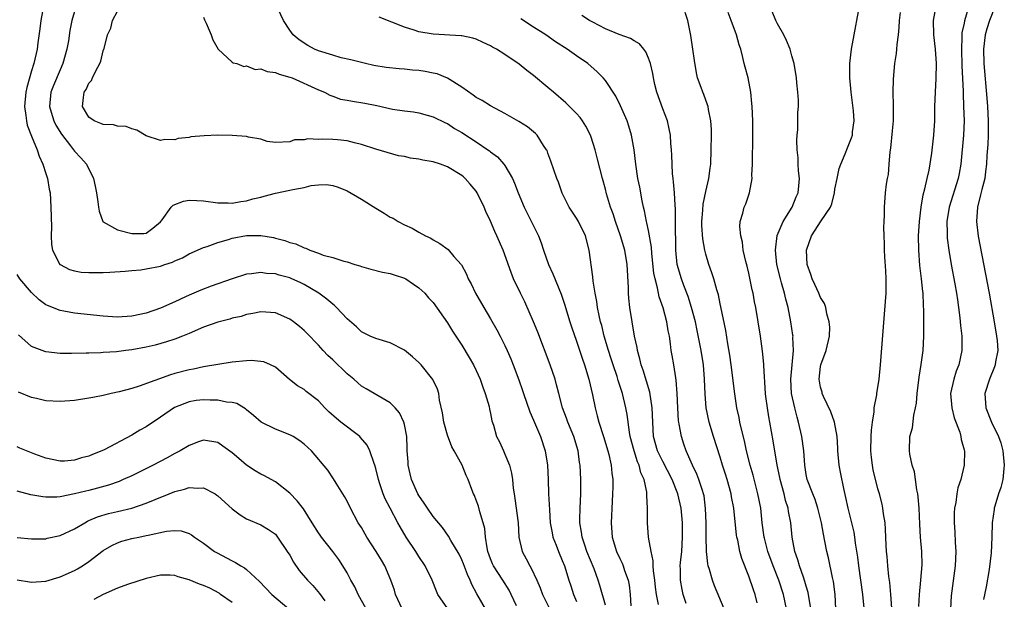
# Model space of a CAD drawing. Units: inches. Extents: x 2619000 to 2622000, y 1473000 to 1476000.
# Drawn here: x 2619983 to 2620121, y 1473978 to 1474059 of the extents above; entities that cross this region are included whole.
import ezdxf

# ---------------------------------------------------------------- set-up
doc = ezdxf.new("R2010")
doc.units = ezdxf.units.IN
doc.header["$MEASUREMENT"] = 0
doc.layers.add('LD26191473_2ft', color=179, linetype='Continuous')

msp = doc.modelspace()

# ---------------------------------------------------------------- linework, layer by layer
at = {"layer": 'LD26191473_2ft'}
for points, elevation in [([(2620072.39, 1473977.61), (2620072.14, 1473979), (2620072.01, 1473980.01), (2620071.9, 1473981), (2620071.71, 1473982.29), (2620071.67, 1473983), (2620071.68, 1473983.68), (2620071.37, 1473985), (2620071.01, 1473986.99), (2620070.87, 1473989), (2620070.88, 1473991), (2620070.78, 1473992.78), (2620070.79, 1473993), (2620070.77, 1473993.23), (2620070.39, 1473995), (2620069.95, 1473995.95), (2620069.72, 1473997), (2620069.49, 1473997.49), (2620069.02, 1473999), (2620068.48, 1474001), (2620068.36, 1474001.64), (2620068.06, 1474004.06), (2620067.87, 1474005), (2620067.38, 1474007), (2620066.8, 1474008.8), (2620066.63, 1474009.37), (2620066.08, 1474011), (2620065.83, 1474011.83), (2620065.45, 1474013), (2620064.85, 1474015), (2620064.49, 1474016.49), (2620064.33, 1474017), (2620064.13, 1474017.87), (2620063.92, 1474019), (2620063.83, 1474019.83), (2620063.59, 1474021), (2620063.32, 1474022.68), (2620063.27, 1474023.27), (2620062.75, 1474027), (2620062.21, 1474029), (2620061.25, 1474031), (2620061, 1474031.44), (2620059.95, 1474033), (2620059, 1474034.93), (2620058.46, 1474036.46), (2620058.25, 1474037), (2620057.82, 1474038.18), (2620057.42, 1474039.42), (2620057, 1474040.49), (2620056.88, 1474040.88), (2620056.81, 1474041), (2620056.4, 1474041.6), (2620055.51, 1474043), (2620055.26, 1474043.26), (2620054.17, 1474044.17), (2620052.95, 1474044.95), (2620051, 1474046.06), (2620049, 1474047.09), (2620047.84, 1474047.84), (2620047, 1474048.28), (2620046.59, 1474048.59), (2620045, 1474049.7), (2620043, 1474050.96), (2620041.55, 1474051.55), (2620041, 1474051.68), (2620039.9, 1474051.9), (2620039, 1474052.04), (2620038.1, 1474052.1), (2620037, 1474052.21), (2620036.26, 1474052.26), (2620034.46, 1474052.46), (2620032.75, 1474052.75), (2620031.59, 1474053), (2620031, 1474053.13), (2620029.51, 1474053.51), (2620028.19, 1474053.81), (2620027, 1474054.16), (2620025, 1474054.79), (2620024.47, 1474055), (2620023.52, 1474055.52), (2620022.32, 1474056.32), (2620021.48, 1474057), (2620021, 1474057.68), (2620020.13, 1474059), (2620018.3, 1474063)], 9360), ([(2619986.7, 1474061), (2619986.3, 1474059), (2619986.17, 1474057.83), (2619985.88, 1474055.88), (2619985.78, 1474055), (2619985.33, 1474053), (2619985, 1474051.98), (2619984.34, 1474049.66), (2619984.21, 1474049), (2619984.05, 1474047), (2619984.24, 1474045.76), (2619984.3, 1474045), (2619984.42, 1474044.42), (2619985, 1474042.89), (2619985.82, 1474041), (2619986.09, 1474040.09), (2619986.6, 1474039), (2619987, 1474037.7), (2619987.24, 1474037), (2619987.49, 1474035.49), (2619987.61, 1474035), (2619987.73, 1474033), (2619987.78, 1474030.22), (2619987.75, 1474029), (2619987.79, 1474027.79), (2619987.92, 1474027), (2619988.97, 1474025), (2619989, 1474024.97), (2619990.31, 1474024.31), (2619991, 1474024.11), (2619991.94, 1474023.94), (2619993, 1474023.87), (2619993.86, 1474023.86), (2619995, 1474023.88), (2619995.92, 1474023.92), (2619998.06, 1474024.06), (2619999, 1474024.16), (2620000.26, 1474024.26), (2620001, 1474024.37), (2620003, 1474024.78), (2620003.62, 1474025), (2620004.67, 1474025.33), (2620005, 1474025.49), (2620006.06, 1474025.94), (2620007, 1474026.49), (2620009, 1474027.36), (2620009.5, 1474027.5), (2620011, 1474028.04), (2620012.48, 1474028.48), (2620013, 1474028.66), (2620015, 1474029.04), (2620017, 1474029.03), (2620018.74, 1474028.74), (2620019, 1474028.66), (2620020.34, 1474028.34), (2620021, 1474028.07), (2620021.86, 1474027.86), (2620023, 1474027.33), (2620023.27, 1474027.27), (2620023.79, 1474027), (2620025, 1474026.59), (2620025.69, 1474026.31), (2620027, 1474025.97), (2620028.54, 1474025.46), (2620029, 1474025.38), (2620030.08, 1474025), (2620030.8, 1474024.8), (2620031, 1474024.71), (2620032.33, 1474024.33), (2620033.92, 1474023.92), (2620035, 1474023.75), (2620035.54, 1474023.54), (2620037, 1474023.09), (2620037.18, 1474023), (2620038.25, 1474022.25), (2620039, 1474021.76), (2620039.82, 1474021), (2620040.36, 1474020.36), (2620041, 1474019.68), (2620043, 1474016.86), (2620043.71, 1474015.71), (2620045, 1474013.74), (2620046.02, 1474012.02), (2620046.6, 1474011), (2620047, 1474010.21), (2620047.56, 1474009), (2620047.91, 1474007.91), (2620048.27, 1474007), (2620048.79, 1474005.21), (2620048.84, 1474004.84), (2620049, 1474004.2), (2620049.19, 1474003.19), (2620049.4, 1474002.6), (2620049.85, 1474001), (2620050.25, 1474000.25), (2620050.78, 1473999), (2620051, 1473998.53), (2620051.63, 1473997), (2620051.92, 1473995.92), (2620052.07, 1473995), (2620052.17, 1473993.83), (2620052.28, 1473993), (2620052.39, 1473992.39), (2620052.83, 1473989), (2620052.96, 1473987), (2620053.39, 1473985), (2620053.98, 1473983.98), (2620054.47, 1473983), (2620054.68, 1473982.68), (2620055.45, 1473981), (2620055.92, 1473979.92), (2620056.26, 1473979), (2620057.84, 1473975.84)], 9352), ([(2619991, 1474060.25), (2619990.64, 1474059), (2619990.37, 1474057.63), (2619990.16, 1474056.16), (2619989.96, 1474055), (2619989.4, 1474053), (2619989, 1474052.15), (2619988.06, 1474049.94), (2619987.71, 1474049), (2619987.52, 1474047), (2619987.76, 1474046.24), (2619988.12, 1474045), (2619988.41, 1474044.41), (2619989.18, 1474043.18), (2619990.45, 1474041.55), (2619991, 1474040.8), (2619991.88, 1474039.88), (2619992.67, 1474039), (2619993.66, 1474037), (2619993.89, 1474035.89), (2619994.05, 1474035), (2619994.26, 1474033.74), (2619994.33, 1474033), (2619994.43, 1474032.43), (2619994.95, 1474031), (2619995, 1474030.95), (2619997, 1474029.81), (2619999, 1474029.31), (2620000.67, 1474029.33), (2620001, 1474029.38), (2620001.94, 1474030.06), (2620003, 1474030.95), (2620003.22, 1474031.22), (2620004.46, 1474033), (2620004.75, 1474033.25), (2620006.19, 1474033.81), (2620007, 1474033.96), (2620008.07, 1474033.93), (2620009, 1474033.89), (2620011, 1474033.6), (2620012.42, 1474033.58), (2620013, 1474033.53), (2620014.21, 1474033.79), (2620015, 1474033.85), (2620015.85, 1474034.15), (2620017, 1474034.4), (2620017.46, 1474034.54), (2620019, 1474034.95), (2620021, 1474035.35), (2620021.46, 1474035.46), (2620023, 1474035.73), (2620023.99, 1474035.99), (2620025, 1474036.1), (2620026.13, 1474036.13), (2620027, 1474036.01), (2620027.75, 1474035.75), (2620029, 1474035.24), (2620031, 1474034.11), (2620033, 1474032.85), (2620034.17, 1474032.17), (2620035, 1474031.61), (2620035.43, 1474031.43), (2620036.1, 1474031), (2620037, 1474030.52), (2620038.08, 1474030.08), (2620039, 1474029.52), (2620039.95, 1474029), (2620040.67, 1474028.67), (2620041, 1474028.45), (2620041.94, 1474027.94), (2620043.07, 1474027.07), (2620043.88, 1474026.12), (2620044.93, 1474024.93), (2620045.64, 1474023.64), (2620045.89, 1474023), (2620046.29, 1474022.29), (2620046.92, 1474021), (2620048.07, 1474019), (2620049, 1474017.43), (2620049.89, 1474015.89), (2620050.35, 1474015), (2620051, 1474013.68), (2620051.31, 1474013), (2620051.82, 1474011.82), (2620052.14, 1474011), (2620052.92, 1474008.92), (2620053.44, 1474007.44), (2620053.57, 1474007), (2620054.47, 1474004.47), (2620055, 1474003.29), (2620055.98, 1474001), (2620056.63, 1473999), (2620056.93, 1473997), (2620057.02, 1473995), (2620057.09, 1473993), (2620057.2, 1473990.8), (2620057.33, 1473989), (2620057.57, 1473987.57), (2620057.69, 1473987), (2620058.15, 1473985.85), (2620058.45, 1473985), (2620059, 1473983.74), (2620059.29, 1473983), (2620059.9, 1473981), (2620060.18, 1473980.18), (2620060.55, 1473979), (2620061, 1473978)], 9354), ([(2620065, 1473977.52), (2620064.25, 1473980.25), (2620064.01, 1473981), (2620063.43, 1473982.57), (2620062.44, 1473985), (2620062.12, 1473985.88), (2620061.75, 1473987), (2620061.68, 1473987.68), (2620061.44, 1473989), (2620061.46, 1473989.46), (2620061.47, 1473991), (2620061.57, 1473993), (2620061.58, 1473994.42), (2620061.6, 1473995), (2620061.49, 1473997), (2620061.41, 1473997.41), (2620061.19, 1473999), (2620060.6, 1474001), (2620059.78, 1474003), (2620059.59, 1474003.59), (2620059.04, 1474005), (2620058.51, 1474007), (2620058.21, 1474008.21), (2620057.99, 1474009), (2620057.32, 1474011), (2620055.57, 1474015.57), (2620054.99, 1474017), (2620053.77, 1474019.77), (2620053.15, 1474021), (2620052.21, 1474023), (2620051.87, 1474023.87), (2620050.74, 1474027), (2620049.89, 1474029), (2620049.6, 1474029.6), (2620049, 1474031.01), (2620048.36, 1474032.36), (2620048.1, 1474033), (2620047.14, 1474035), (2620047, 1474035.21), (2620046.17, 1474036.17), (2620045.47, 1474037), (2620045.22, 1474037.22), (2620045, 1474037.41), (2620043, 1474038.62), (2620042.01, 1474039), (2620041, 1474039.31), (2620039.56, 1474039.56), (2620039, 1474039.68), (2620037.83, 1474039.83), (2620037, 1474040.04), (2620036.16, 1474040.16), (2620034.59, 1474040.59), (2620033, 1474041.06), (2620031, 1474041.73), (2620030.05, 1474041.95), (2620029, 1474042.25), (2620027.65, 1474042.35), (2620027, 1474042.43), (2620025.54, 1474042.46), (2620025, 1474042.44), (2620023.51, 1474042.49), (2620023, 1474042.38), (2620021.65, 1474042.35), (2620021, 1474042.11), (2620019, 1474041.99), (2620017.86, 1474042.14), (2620017, 1474042.45), (2620015.26, 1474042.74), (2620015, 1474042.83), (2620013, 1474042.98), (2620011, 1474043.01), (2620009.06, 1474042.94), (2620007.23, 1474042.77), (2620007, 1474042.71), (2620005.46, 1474042.54), (2620005, 1474042.39), (2620003.58, 1474042.42), (2620003, 1474042.27), (2620001, 1474042.94), (2619999.71, 1474043.71), (2619999, 1474043.91), (2619998.23, 1474044.23), (2619997, 1474044.3), (2619996.44, 1474044.44), (2619995, 1474044.51), (2619994.66, 1474044.66), (2619993.73, 1474045), (2619993, 1474045.51), (2619992.14, 1474047), (2619992.27, 1474048.27), (2619992.37, 1474049), (2619992.62, 1474049.38), (2619993, 1474050.26), (2619993.37, 1474050.63), (2619993.52, 1474051), (2619993.98, 1474051.98), (2619994.56, 1474053), (2619994.68, 1474053.32), (2619995, 1474054.76), (2619995.1, 1474055), (2619995.12, 1474055.12), (2619995.62, 1474057), (2619996.06, 1474057.94), (2619996.29, 1474059), (2619997, 1474060.3)], 9356), ([(2620086.16, 1473977.84), (2620085.87, 1473979), (2620085.64, 1473979.64), (2620085, 1473981.56), (2620084.02, 1473984.02), (2620083.76, 1473985), (2620083.45, 1473986.55), (2620083.33, 1473987), (2620083.28, 1473987.28), (2620082.9, 1473991), (2620082.59, 1473992.59), (2620082.53, 1473993), (2620081.97, 1473995), (2620081.74, 1473995.74), (2620081.34, 1473997), (2620081, 1473998.12), (2620080.08, 1474001), (2620079.49, 1474003), (2620079.07, 1474005), (2620078.9, 1474006.9), (2620078.83, 1474009), (2620078.66, 1474011), (2620078.34, 1474013), (2620077.8, 1474015.8), (2620077.55, 1474017), (2620077.01, 1474019.01), (2620076.52, 1474020.52), (2620075.92, 1474022.08), (2620075.59, 1474023), (2620075.02, 1474025), (2620074.81, 1474027), (2620074.8, 1474028.8), (2620074.78, 1474029.22), (2620074.79, 1474031), (2620074.77, 1474032.77), (2620074.72, 1474033.28), (2620074.63, 1474035), (2620074.52, 1474036.52), (2620074.44, 1474037), (2620074.37, 1474037.63), (2620074.29, 1474039), (2620074.25, 1474040.25), (2620074.21, 1474041), (2620074.13, 1474041.87), (2620074.07, 1474043), (2620073.9, 1474043.9), (2620073.64, 1474045), (2620073, 1474046.71), (2620072.19, 1474049), (2620071.91, 1474050.09), (2620071.7, 1474051), (2620071.61, 1474051.61), (2620071.27, 1474053), (2620071, 1474053.78), (2620070.65, 1474054.65), (2620070.36, 1474055), (2620069.77, 1474055.77), (2620069, 1474056.19), (2620068.52, 1474056.52), (2620066.94, 1474057.06), (2620065, 1474057.86), (2620063.24, 1474058.76), (2620062.81, 1474059), (2620061.72, 1474059.72)], 9366), ([(2620090.24, 1473977), (2620089.85, 1473979), (2620089.19, 1473981), (2620088.38, 1473983), (2620087.66, 1473985), (2620087.18, 1473986.82), (2620087.14, 1473987), (2620086.86, 1473989), (2620086.65, 1473991), (2620086.27, 1473993), (2620085.6, 1473995.6), (2620085.2, 1473997), (2620084.69, 1473999), (2620084.39, 1474000.39), (2620083.96, 1474002.04), (2620083.75, 1474003), (2620083.64, 1474003.64), (2620083.34, 1474005), (2620083.04, 1474006.96), (2620082.54, 1474011), (2620082.35, 1474012.35), (2620082.05, 1474013.95), (2620081.77, 1474015.77), (2620081.1, 1474019.1), (2620081, 1474019.53), (2620080.76, 1474020.76), (2620080.53, 1474021.47), (2620080.1, 1474023), (2620079.83, 1474023.83), (2620079.43, 1474025), (2620079, 1474026.41), (2620078.85, 1474027), (2620078.57, 1474028.57), (2620078.45, 1474030.45), (2620078.45, 1474031), (2620078.58, 1474032.58), (2620078.62, 1474033.38), (2620079, 1474035.16), (2620079.44, 1474037), (2620079.6, 1474038.4), (2620079.7, 1474039), (2620079.77, 1474041), (2620079.8, 1474043), (2620079.79, 1474043.79), (2620079.72, 1474045), (2620079.39, 1474046.61), (2620079.34, 1474047), (2620079.26, 1474047.26), (2620078.71, 1474048.71), (2620078.57, 1474049), (2620078.35, 1474049.65), (2620077.86, 1474051), (2620077.69, 1474051.69), (2620077.41, 1474053.41), (2620077.21, 1474055), (2620076.93, 1474056.93), (2620076.51, 1474059), (2620076.13, 1474060.13)], 9368), ([(2620093.64, 1473977), (2620093.27, 1473979.27), (2620093, 1473980.15), (2620092.82, 1473980.82), (2620092.6, 1473981.4), (2620092.05, 1473983), (2620091.83, 1473983.83), (2620091.4, 1473985), (2620091.03, 1473987), (2620090.85, 1473989), (2620090.55, 1473990.55), (2620090.5, 1473991), (2620090.11, 1473992.11), (2620089.9, 1473993), (2620089.36, 1473995), (2620089.31, 1473995.31), (2620088.96, 1473997.04), (2620088.4, 1474000.4), (2620087.93, 1474003), (2620087.77, 1474003.77), (2620087.58, 1474005), (2620087.39, 1474006.61), (2620087.33, 1474007), (2620087.11, 1474010.89), (2620087.11, 1474011.11), (2620086.92, 1474012.92), (2620086.62, 1474015), (2620086.31, 1474017), (2620085.98, 1474019), (2620085.81, 1474019.81), (2620085.6, 1474021), (2620085.48, 1474021.48), (2620085, 1474023.79), (2620084.76, 1474024.76), (2620084.58, 1474025.42), (2620084.23, 1474027), (2620084.12, 1474028.12), (2620083.86, 1474029), (2620083.73, 1474030.27), (2620083.8, 1474031), (2620084.14, 1474032.14), (2620084.36, 1474033), (2620084.57, 1474033.43), (2620085.08, 1474035), (2620085.44, 1474037), (2620085.43, 1474037.43), (2620085.51, 1474039), (2620085.5, 1474039.5), (2620085.54, 1474042.46), (2620085.54, 1474045), (2620085.46, 1474047), (2620085.43, 1474047.43), (2620085.26, 1474049), (2620084.89, 1474051), (2620084.51, 1474052.51), (2620084.37, 1474053), (2620084.17, 1474053.83), (2620083.86, 1474055), (2620083.63, 1474055.63), (2620083.27, 1474057), (2620082.55, 1474059), (2620082.11, 1474060.11)], 9370), ([(2620097.14, 1473977), (2620097.01, 1473979), (2620096.79, 1473980.79), (2620096.65, 1473981.35), (2620096.1, 1473984.1), (2620095.87, 1473985), (2620095.6, 1473986.4), (2620095.39, 1473987.39), (2620095.11, 1473989), (2620094.63, 1473991), (2620094.23, 1473992.23), (2620093.91, 1473993), (2620093.13, 1473995), (2620093, 1473995.72), (2620092.8, 1473997), (2620092.66, 1473999), (2620092.39, 1474001), (2620091.94, 1474003), (2620091.72, 1474003.72), (2620091.41, 1474005), (2620090.95, 1474007), (2620090.83, 1474009), (2620091.21, 1474013), (2620091.15, 1474014.85), (2620091.16, 1474015), (2620091.15, 1474015.14), (2620090.87, 1474017), (2620090.47, 1474019), (2620090.16, 1474020.16), (2620089.97, 1474021), (2620089.57, 1474022.43), (2620089.39, 1474023), (2620088.91, 1474025), (2620088.7, 1474027), (2620088.95, 1474029.05), (2620089.78, 1474031), (2620091.04, 1474033), (2620091.59, 1474034.41), (2620091.87, 1474035), (2620091.98, 1474035.98), (2620092.04, 1474037), (2620091.93, 1474038.07), (2620091.88, 1474039), (2620091.86, 1474039.86), (2620091.73, 1474041), (2620091.69, 1474042.31), (2620091.74, 1474043), (2620091.83, 1474043.83), (2620091.85, 1474045), (2620091.84, 1474046.16), (2620091.91, 1474047), (2620091.9, 1474047.9), (2620091.83, 1474049), (2620091.7, 1474050.3), (2620091.65, 1474051), (2620091.34, 1474053), (2620091, 1474054.06), (2620090.76, 1474055), (2620090.24, 1474056.24), (2620089.87, 1474057), (2620089, 1474058.52), (2620088.76, 1474059), (2620088.26, 1474060.26)], 9372), ([(2620101.24, 1473975.24), (2620100.9, 1473979), (2620100.63, 1473981), (2620100.33, 1473983), (2620100.18, 1473984.19), (2620099.87, 1473986.13), (2620099.77, 1473987), (2620099.66, 1473987.66), (2620098.83, 1473991), (2620098.52, 1473992.52), (2620098.22, 1473993.78), (2620097.83, 1473995.83), (2620097.58, 1473997), (2620097.41, 1473999), (2620097.41, 1473999.41), (2620097.31, 1474001), (2620096.94, 1474003), (2620096.45, 1474004.45), (2620095.42, 1474006.58), (2620095.24, 1474007), (2620095.2, 1474007.2), (2620095, 1474007.87), (2620094.8, 1474009), (2620095, 1474010.79), (2620095.04, 1474011), (2620095.8, 1474013), (2620096.24, 1474015), (2620096.27, 1474016.27), (2620096.21, 1474017), (2620095.88, 1474018.12), (2620095.74, 1474019), (2620095.56, 1474019.56), (2620095, 1474020.37), (2620094.77, 1474021), (2620094.22, 1474022.22), (2620093.84, 1474023), (2620093.62, 1474023.62), (2620093.11, 1474025), (2620093.02, 1474027), (2620093.75, 1474029), (2620095.09, 1474031.09), (2620096.36, 1474033), (2620096.57, 1474033.43), (2620096.92, 1474035), (2620097, 1474035.5), (2620097.3, 1474037), (2620097.61, 1474038.39), (2620097.81, 1474039), (2620098.42, 1474040.42), (2620098.73, 1474041.27), (2620099.33, 1474042.67), (2620099.43, 1474043), (2620099.47, 1474043.47), (2620099.68, 1474045), (2620099.58, 1474046.42), (2620099.26, 1474049), (2620099.09, 1474051), (2620099.07, 1474053), (2620099.3, 1474055), (2620099.69, 1474057), (2620100.28, 1474060.28)], 9374), ([(2620104.91, 1473977.09), (2620104.78, 1473979), (2620104.65, 1473980.65), (2620104.53, 1473981.48), (2620104.37, 1473983), (2620104.28, 1473984.28), (2620104.2, 1473985), (2620104.15, 1473985.85), (2620104.07, 1473988.07), (2620103.98, 1473989), (2620103.77, 1473990.23), (2620103.69, 1473991), (2620103.57, 1473991.57), (2620103.2, 1473993), (2620103, 1473993.72), (2620102.35, 1473996.35), (2620102.23, 1473997), (2620102.09, 1473998.09), (2620102.01, 1473999), (2620102.05, 1474001), (2620102.09, 1474001.91), (2620102.22, 1474003), (2620102.46, 1474004.46), (2620102.48, 1474005), (2620102.83, 1474006.83), (2620102.84, 1474007), (2620103.16, 1474009), (2620103.35, 1474011), (2620103.7, 1474015.7), (2620103.92, 1474018.08), (2620104.12, 1474021), (2620104.12, 1474021.88), (2620104.13, 1474023), (2620104.09, 1474024.09), (2620103.94, 1474026.06), (2620103.89, 1474027), (2620103.89, 1474027.89), (2620103.84, 1474029), (2620103.83, 1474030.17), (2620103.85, 1474031), (2620103.89, 1474031.89), (2620103.91, 1474033), (2620104.07, 1474035), (2620104.21, 1474036.21), (2620104.34, 1474037), (2620104.46, 1474037.54), (2620104.58, 1474039), (2620104.7, 1474040.7), (2620104.79, 1474041.21), (2620105, 1474043.62), (2620105.14, 1474045), (2620105.18, 1474047.18), (2620105.13, 1474049), (2620105.15, 1474050.85), (2620105.37, 1474053), (2620105.6, 1474054.4), (2620105.64, 1474055), (2620105.66, 1474055.66), (2620105.84, 1474057), (2620105.96, 1474058.04), (2620105.99, 1474059), (2620106.12, 1474060.12)], 9376), ([(2620108.7, 1473977.3), (2620108.79, 1473979), (2620108.99, 1473980.99), (2620109.14, 1473983.14), (2620109.1, 1473985), (2620108.92, 1473987), (2620108.81, 1473988.81), (2620108.72, 1473991), (2620108.6, 1473992.6), (2620108.55, 1473993), (2620108.41, 1473993.59), (2620108.23, 1473995), (2620108.07, 1473996.07), (2620107.76, 1473997), (2620107.43, 1473998.57), (2620107.38, 1473999), (2620107.46, 1474001), (2620107.79, 1474002.21), (2620108, 1474004), (2620108.24, 1474005), (2620108.35, 1474005.65), (2620108.46, 1474007), (2620108.73, 1474009.27), (2620109.03, 1474011.03), (2620109.29, 1474013), (2620109.39, 1474015), (2620109.38, 1474015.38), (2620109.41, 1474017), (2620109.4, 1474018.6), (2620109.34, 1474019.34), (2620109.28, 1474021), (2620109.25, 1474021.25), (2620109.08, 1474023), (2620108.84, 1474024.85), (2620108.68, 1474027), (2620108.67, 1474029), (2620108.78, 1474031), (2620109.01, 1474033), (2620109.29, 1474034.71), (2620109.55, 1474035.55), (2620109.86, 1474037), (2620110.13, 1474038.13), (2620110.49, 1474040.49), (2620110.8, 1474043), (2620110.92, 1474045), (2620110.94, 1474047), (2620111, 1474049), (2620111.1, 1474050.9), (2620111.15, 1474053), (2620111.02, 1474055.02), (2620110.77, 1474057), (2620110.73, 1474059), (2620111.12, 1474061)], 9378), ([(2620115.68, 1474061), (2620115.06, 1474058.94), (2620115, 1474058.62), (2620114.71, 1474057.29), (2620114.69, 1474057), (2620114.7, 1474056.7), (2620114.62, 1474055), (2620114.68, 1474052.68), (2620114.85, 1474049.15), (2620114.85, 1474048.85), (2620114.94, 1474047), (2620115, 1474045), (2620114.9, 1474043), (2620114.53, 1474039), (2620114.32, 1474037.68), (2620114.18, 1474037), (2620112.9, 1474033), (2620112.6, 1474031), (2620112.64, 1474029.36), (2620112.63, 1474029), (2620112.65, 1474028.65), (2620112.87, 1474027), (2620113.21, 1474025), (2620113.72, 1474022.28), (2620113.94, 1474021), (2620114.06, 1474020.06), (2620114.24, 1474019), (2620114.43, 1474017.57), (2620114.51, 1474016.51), (2620114.69, 1474015), (2620114.69, 1474013), (2620114.26, 1474011), (2620113.9, 1474010.1), (2620113.55, 1474009), (2620113.13, 1474007), (2620113.28, 1474005), (2620113.63, 1474003.63), (2620114.4, 1474001.6), (2620114.57, 1474001), (2620114.61, 1474000.61), (2620115, 1473999.14), (2620115.04, 1473998.96), (2620115.03, 1473997), (2620114.56, 1473995), (2620114.15, 1473993.85), (2620113.98, 1473993), (2620113.83, 1473991.83), (2620113.65, 1473991), (2620113.61, 1473990.39), (2620113.62, 1473989), (2620113.72, 1473987.72), (2620113.78, 1473986.22), (2620113.87, 1473985), (2620113.77, 1473983), (2620113.2, 1473978.8), (2620113.09, 1473977)], 9380), ([(2620119.34, 1474061), (2620118.54, 1474059), (2620118.17, 1474057.83), (2620117.94, 1474057), (2620117.71, 1474055), (2620117.77, 1474053), (2620118.17, 1474048.17), (2620118.25, 1474047), (2620118.36, 1474045), (2620118.35, 1474044.35), (2620118.36, 1474043), (2620118.3, 1474041.7), (2620118.18, 1474040.18), (2620118.11, 1474039), (2620117.98, 1474037.98), (2620117.87, 1474037), (2620117.47, 1474035.47), (2620117.31, 1474034.69), (2620116.85, 1474033), (2620116.72, 1474031), (2620116.96, 1474028.96), (2620118.49, 1474021), (2620119.21, 1474017), (2620119.54, 1474015), (2620119.6, 1474014.4), (2620119.69, 1474013), (2620119.4, 1474011.4), (2620119.35, 1474011), (2620119.26, 1474010.74), (2620118.53, 1474009), (2620117.89, 1474007), (2620118.01, 1474005), (2620118.83, 1474003), (2620119.82, 1474001), (2620120.11, 1474000.11), (2620120.42, 1473999), (2620120.61, 1473997), (2620120.54, 1473996.54), (2620120.39, 1473995), (2620120.11, 1473993.89), (2620119.81, 1473993), (2620119.28, 1473991.28), (2620119.21, 1473991), (2620119.18, 1473990.82), (2620118.93, 1473989), (2620118.89, 1473987), (2620118.78, 1473984.78), (2620118.49, 1473982.49), (2620118.07, 1473980.07), (2620117.71, 1473978.29)], 9382), ([(2620009, 1474059.49), (2620009.12, 1474059.12), (2620009.36, 1474058.64), (2620010.05, 1474057), (2620010.29, 1474056.29), (2620011.03, 1474055.03), (2620013, 1474053.22), (2620013.11, 1474053.11), (2620013.63, 1474053), (2620014.61, 1474052.61), (2620015, 1474052.69), (2620016.19, 1474052.19), (2620017, 1474052.26), (2620017.88, 1474051.88), (2620019, 1474051.75), (2620019.53, 1474051.53), (2620021, 1474051.12), (2620021.35, 1474051), (2620025, 1474049.36), (2620025.83, 1474049), (2620026.58, 1474048.58), (2620027, 1474048.46), (2620028.06, 1474048.06), (2620029, 1474047.91), (2620029.75, 1474047.75), (2620031.49, 1474047.49), (2620033.14, 1474047.14), (2620035.35, 1474046.65), (2620037, 1474046.41), (2620038.27, 1474046.27), (2620039, 1474046.13), (2620040.17, 1474045.83), (2620041, 1474045.6), (2620042.73, 1474044.73), (2620043, 1474044.64), (2620043.97, 1474043.97), (2620045, 1474043.41), (2620047, 1474042.1), (2620048.61, 1474041), (2620048.84, 1474040.84), (2620049, 1474040.69), (2620049.98, 1474039.98), (2620050.87, 1474039), (2620051, 1474038.81), (2620052.05, 1474037), (2620052.35, 1474036.35), (2620052.84, 1474035), (2620053.68, 1474033), (2620055.67, 1474029), (2620056.03, 1474028.03), (2620056.37, 1474027), (2620057.06, 1474025), (2620057.69, 1474023.69), (2620058.84, 1474020.84), (2620059.34, 1474019.34), (2620059.44, 1474019), (2620060.07, 1474017), (2620060.3, 1474016.3), (2620061, 1474014.3), (2620061.81, 1474011.81), (2620062.09, 1474011), (2620062.7, 1474009), (2620063.2, 1474006.8), (2620063.56, 1474005), (2620063.88, 1474003.88), (2620064.1, 1474003), (2620064.75, 1474001), (2620065.35, 1473999), (2620065.49, 1473998.52), (2620065.83, 1473997), (2620065.92, 1473995.92), (2620066.04, 1473995), (2620066.04, 1473993.96), (2620066.01, 1473993), (2620065.94, 1473991.94), (2620065.81, 1473989), (2620065.95, 1473987), (2620066.54, 1473985), (2620067, 1473984.02), (2620067.34, 1473983.34), (2620067.47, 1473983), (2620067.68, 1473982.32), (2620068.16, 1473981), (2620068.3, 1473980.3), (2620068.45, 1473979), (2620068.57, 1473977.43)], 9358), ([(2620076.26, 1473977.75), (2620075.86, 1473979), (2620075.69, 1473979.69), (2620075.46, 1473981), (2620075.48, 1473982.52), (2620075.45, 1473983), (2620075.47, 1473983.47), (2620075.64, 1473985), (2620075.77, 1473987), (2620075.73, 1473989), (2620075.55, 1473991), (2620075.12, 1473993), (2620074.3, 1473995), (2620073, 1473997.51), (2620072.29, 1473999), (2620071.73, 1474001), (2620071.6, 1474003), (2620071.54, 1474005), (2620071.2, 1474007.2), (2620070.74, 1474008.74), (2620070.26, 1474010.26), (2620070, 1474011), (2620069.82, 1474011.82), (2620069.48, 1474013), (2620069.42, 1474013.42), (2620069.08, 1474015), (2620068.72, 1474017), (2620068.43, 1474019), (2620068.29, 1474020.29), (2620068.24, 1474021), (2620068.21, 1474021.79), (2620068.02, 1474025), (2620067.7, 1474027), (2620067.13, 1474029), (2620066.41, 1474031), (2620066.07, 1474032.07), (2620065.73, 1474033), (2620065.17, 1474034.83), (2620065, 1474035.51), (2620064.58, 1474037), (2620063.88, 1474039.88), (2620063.58, 1474041), (2620063, 1474042.74), (2620062.91, 1474043), (2620062.27, 1474044.27), (2620061.82, 1474045), (2620061.49, 1474045.49), (2620061, 1474046.04), (2620059.51, 1474047.51), (2620057.77, 1474049), (2620057, 1474049.68), (2620055, 1474051.36), (2620054.05, 1474052.05), (2620053, 1474052.91), (2620051, 1474054.27), (2620049.83, 1474055), (2620049.29, 1474055.29), (2620049, 1474055.48), (2620047.95, 1474055.95), (2620047, 1474056.4), (2620046.53, 1474056.53), (2620045, 1474056.86), (2620044.88, 1474056.88), (2620041, 1474057.09), (2620039, 1474057.43), (2620038.34, 1474057.66), (2620037, 1474058.07), (2620033.46, 1474059.46)], 9362), ([(2620081.54, 1473977), (2620080.21, 1473980.21), (2620079.92, 1473981), (2620079.52, 1473982.48), (2620079.35, 1473983), (2620079.28, 1473983.28), (2620079.11, 1473985), (2620079.05, 1473987.05), (2620079.03, 1473989), (2620078.97, 1473990.97), (2620078.75, 1473992.75), (2620078.7, 1473993), (2620078.53, 1473993.47), (2620078.05, 1473995), (2620077.77, 1473995.77), (2620077.16, 1473997), (2620076.28, 1473999), (2620075.96, 1473999.96), (2620075.59, 1474001), (2620075.29, 1474002.71), (2620075.22, 1474003), (2620075.19, 1474003.19), (2620075.08, 1474005), (2620074.99, 1474007), (2620074.88, 1474008.88), (2620074.8, 1474009.2), (2620074.53, 1474011), (2620074.31, 1474012.31), (2620074.17, 1474013), (2620074.07, 1474013.93), (2620073.92, 1474015), (2620073.76, 1474015.76), (2620073.58, 1474017), (2620073.05, 1474018.95), (2620072.49, 1474020.49), (2620072.27, 1474021.73), (2620071.92, 1474023), (2620071.77, 1474023.77), (2620071.47, 1474026.53), (2620071.41, 1474027.41), (2620071, 1474029.73), (2620070.8, 1474030.8), (2620070.73, 1474031), (2620070.47, 1474032.47), (2620070.33, 1474033), (2620070.14, 1474033.86), (2620069.79, 1474035.79), (2620069.54, 1474037), (2620069.25, 1474039), (2620069.01, 1474041), (2620068.65, 1474043), (2620068.28, 1474044.28), (2620068.02, 1474045), (2620067.1, 1474047.1), (2620066.44, 1474048.44), (2620065, 1474050.64), (2620064.71, 1474051), (2620063.87, 1474051.87), (2620062.56, 1474053), (2620061, 1474054.07), (2620059.67, 1474055), (2620058.04, 1474056.04), (2620056.68, 1474057), (2620055, 1474058.1), (2620053.23, 1474059.23)], 9364), ([(2620052.61, 1473977.4), (2620051.86, 1473979), (2620051.57, 1473979.57), (2620050.73, 1473981), (2620049.42, 1473983), (2620049.28, 1473983.28), (2620049, 1473983.96), (2620048.62, 1473985), (2620048.51, 1473985.49), (2620048.3, 1473987), (2620048.18, 1473988.18), (2620047.96, 1473989), (2620047.49, 1473990.51), (2620047.3, 1473991.3), (2620047, 1473992.16), (2620046.77, 1473992.77), (2620046.64, 1473993), (2620046.39, 1473993.61), (2620045.87, 1473995), (2620045.58, 1473995.58), (2620045.02, 1473997), (2620043.93, 1473999), (2620043.58, 1473999.58), (2620043, 1474001.19), (2620042.49, 1474003), (2620042.32, 1474004.32), (2620041.9, 1474006.1), (2620041.8, 1474007), (2620041.6, 1474007.6), (2620040.95, 1474008.95), (2620039.31, 1474011), (2620039, 1474011.34), (2620038.13, 1474012.13), (2620037, 1474013.05), (2620035, 1474014.08), (2620033, 1474014.66), (2620032.23, 1474015), (2620031, 1474015.59), (2620030.29, 1474016.29), (2620029, 1474017.4), (2620027.53, 1474019), (2620027.26, 1474019.26), (2620027, 1474019.45), (2620026.18, 1474020.18), (2620025.05, 1474021), (2620023, 1474022.19), (2620022.46, 1474022.46), (2620021.31, 1474023), (2620021, 1474023.13), (2620019.52, 1474023.52), (2620019, 1474023.68), (2620017.75, 1474023.75), (2620017, 1474023.88), (2620015.69, 1474023.69), (2620015, 1474023.65), (2620013, 1474023.01), (2620010.05, 1474021.95), (2620008.6, 1474021.4), (2620007, 1474020.73), (2620006.47, 1474020.47), (2620005, 1474019.79), (2620003, 1474018.89), (2620001, 1474018.22), (2619999, 1474017.77), (2619997, 1474017.66), (2619996.31, 1474017.69), (2619995, 1474017.79), (2619991, 1474018.22), (2619989.51, 1474018.5), (2619989, 1474018.56), (2619987.26, 1474019.26), (2619987, 1474019.39), (2619986.08, 1474020.08), (2619985, 1474021.09), (2619983.38, 1474023), (2619983, 1474023.62)], 9350), ([(2620048.28, 1473977), (2620047.1, 1473979.1), (2620046.4, 1473980.4), (2620046.15, 1473981), (2620045.78, 1473981.78), (2620045.24, 1473983.24), (2620045, 1473983.84), (2620044.63, 1473984.63), (2620043.47, 1473986.53), (2620043.14, 1473987.14), (2620042.31, 1473988.31), (2620041, 1473989.88), (2620040.23, 1473991), (2620039.74, 1473991.74), (2620039, 1473992.77), (2620038.87, 1473993), (2620037.98, 1473995), (2620037.81, 1473995.81), (2620037.51, 1473997), (2620037.5, 1473997.5), (2620037.38, 1473999), (2620037.39, 1473999.39), (2620037.32, 1474001), (2620037, 1474002.67), (2620036.92, 1474003), (2620036.29, 1474004.29), (2620035.72, 1474005), (2620035, 1474005.71), (2620033.32, 1474006.68), (2620032.79, 1474007), (2620031.64, 1474007.64), (2620031, 1474008.03), (2620030.48, 1474008.48), (2620029.96, 1474009), (2620029, 1474009.76), (2620027, 1474011.68), (2620026.31, 1474012.31), (2620025.65, 1474013), (2620025, 1474013.74), (2620023.41, 1474015.41), (2620023, 1474015.8), (2620022.35, 1474016.35), (2620021.53, 1474017), (2620021, 1474017.38), (2620019, 1474018.27), (2620017, 1474018.39), (2620015.86, 1474018.14), (2620015, 1474018), (2620014.24, 1474017.76), (2620013, 1474017.49), (2620012.64, 1474017.37), (2620011, 1474016.97), (2620009, 1474016.26), (2620007, 1474015.38), (2620006.08, 1474015), (2620005, 1474014.58), (2620003.81, 1474014.19), (2620002.25, 1474013.75), (2620001, 1474013.45), (2619999, 1474013.09), (2619998.15, 1474013), (2619996.84, 1474012.84), (2619995, 1474012.72), (2619994.69, 1474012.69), (2619993, 1474012.64), (2619992.62, 1474012.62), (2619990.58, 1474012.58), (2619989, 1474012.59), (2619987, 1474012.81), (2619986.85, 1474012.85), (2619985, 1474013.58), (2619983.19, 1474015.19)], 9348), ([(2620043.03, 1473977), (2620041.67, 1473979), (2620041.45, 1473979.45), (2620040.88, 1473981), (2620039.89, 1473983), (2620039, 1473984.3), (2620038.56, 1473985), (2620037.24, 1473987), (2620036.4, 1473988.4), (2620036.07, 1473989), (2620034.99, 1473991), (2620034.32, 1473992.32), (2620034.04, 1473993), (2620033.58, 1473994.42), (2620033.37, 1473995), (2620033, 1473996.53), (2620032.87, 1473997), (2620032.77, 1473997.23), (2620032.17, 1473999), (2620031.8, 1473999.8), (2620030.89, 1474000.89), (2620030.78, 1474001), (2620028.14, 1474003), (2620027.51, 1474003.51), (2620026.46, 1474004.46), (2620025.88, 1474005), (2620025, 1474006), (2620023.3, 1474007.3), (2620023, 1474007.55), (2620022.1, 1474008.1), (2620020.98, 1474008.98), (2620019, 1474010.66), (2620018.34, 1474011), (2620017.4, 1474011.4), (2620017, 1474011.48), (2620015.62, 1474011.62), (2620015, 1474011.58), (2620013, 1474011.39), (2620009, 1474010.72), (2620007.6, 1474010.4), (2620007, 1474010.32), (2620005, 1474009.78), (2620004.4, 1474009.6), (2620000.03, 1474008.03), (2619999, 1474007.72), (2619997.24, 1474007.24), (2619996.14, 1474007), (2619995, 1474006.73), (2619993.55, 1474006.45), (2619993, 1474006.35), (2619991, 1474006.05), (2619989, 1474005.87), (2619987, 1474005.98), (2619985.69, 1474006.31), (2619985, 1474006.46), (2619983.19, 1474007.19)], 9346), ([(2620036.68, 1473977), (2620035.76, 1473979), (2620035.59, 1473979.59), (2620035.12, 1473981), (2620034.27, 1473983), (2620033.79, 1473983.79), (2620033.07, 1473985), (2620031.77, 1473987), (2620031, 1473988.31), (2620030.56, 1473989), (2620029.46, 1473991), (2620029, 1473991.98), (2620028.65, 1473992.65), (2620027.49, 1473994.51), (2620027.13, 1473995.13), (2620026.33, 1473996.33), (2620024.04, 1473999), (2620023, 1473999.95), (2620022.42, 1474000.42), (2620021.49, 1474001), (2620021, 1474001.26), (2620019, 1474002.02), (2620017.01, 1474003.01), (2620015.94, 1474003.94), (2620015, 1474004.72), (2620014.85, 1474004.85), (2620014.59, 1474005), (2620013.63, 1474005.63), (2620013, 1474005.76), (2620012.21, 1474005.79), (2620011, 1474006.09), (2620009.92, 1474006.08), (2620009, 1474006.14), (2620007.97, 1474006.03), (2620007, 1474005.85), (2620004.96, 1474005.04), (2620003, 1474003.71), (2620001, 1474002.38), (2620000.12, 1474001.88), (2619999, 1474001.19), (2619995.15, 1473999.15), (2619994.83, 1473999), (2619993.5, 1473998.5), (2619993, 1473998.27), (2619991.98, 1473998.02), (2619991, 1473997.71), (2619989.59, 1473997.59), (2619989, 1473997.57), (2619987, 1473997.99), (2619985.46, 1473998.54), (2619984.31, 1473999), (2619983.41, 1473999.41), (2619983, 1473999.55)], 9344), ([(2620031.65, 1473977), (2620030.54, 1473979), (2620030.06, 1473980.06), (2620029.53, 1473981), (2620029.36, 1473981.36), (2620029, 1473982.01), (2620028.42, 1473983), (2620027.86, 1473983.86), (2620027.02, 1473985), (2620025.42, 1473987), (2620025.24, 1473987.24), (2620025, 1473987.6), (2620024.14, 1473989), (2620022.92, 1473990.92), (2620022.05, 1473992.05), (2620021, 1473993.11), (2620019, 1473994.69), (2620018.41, 1473995), (2620017.51, 1473995.51), (2620017, 1473995.76), (2620016.21, 1473996.21), (2620015, 1473997.04), (2620013.93, 1473997.93), (2620013, 1473998.75), (2620011.66, 1473999.66), (2620011, 1474000.16), (2620009, 1474000.52), (2620008.28, 1474000.28), (2620007, 1473999.77), (2620005.73, 1473999), (2620005, 1473998.65), (2620003.94, 1473998.06), (2620001.96, 1473997), (2619999, 1473995.55), (2619997.8, 1473995), (2619997.24, 1473994.76), (2619995.76, 1473994.24), (2619994.2, 1473993.8), (2619993, 1473993.5), (2619992.59, 1473993.41), (2619991, 1473993), (2619989, 1473992.58), (2619988.55, 1473992.55), (2619987, 1473992.54), (2619986.58, 1473992.58), (2619984.9, 1473992.9), (2619983, 1473993.39)], 9342), ([(2619983, 1473986.95), (2619985, 1473986.73), (2619987, 1473986.77), (2619987.18, 1473986.82), (2619989, 1473987.2), (2619991, 1473988.12), (2619992.43, 1473989), (2619992.8, 1473989.2), (2619993, 1473989.28), (2619994.19, 1473989.81), (2619995.74, 1473990.26), (2619997, 1473990.54), (2619999, 1473991.04), (2620001, 1473991.73), (2620002.25, 1473992.25), (2620004.19, 1473993), (2620005, 1473993.34), (2620006.33, 1473993.67), (2620007, 1473993.91), (2620008.2, 1473993.8), (2620009, 1473993.84), (2620010.61, 1473993), (2620010.86, 1473992.85), (2620011, 1473992.74), (2620013, 1473990.93), (2620014.11, 1473990.11), (2620015, 1473989.53), (2620017, 1473988.68), (2620018.04, 1473988.04), (2620019, 1473987.38), (2620019.32, 1473987), (2620020.67, 1473985), (2620021, 1473984.48), (2620021.51, 1473983.51), (2620022.34, 1473982.34), (2620023.46, 1473981), (2620024.22, 1473980.22), (2620025.14, 1473979.14), (2620025.9, 1473978.1)], 9340), ([(2619983, 1473981.05), (2619984.74, 1473980.74), (2619985, 1473980.72), (2619987, 1473980.84), (2619989, 1473981.44), (2619991, 1473982.35), (2619991.43, 1473982.57), (2619992.12, 1473983), (2619993, 1473983.59), (2619995, 1473985.14), (2619996.19, 1473985.81), (2619997, 1473986.21), (2619997.6, 1473986.4), (2619999, 1473986.78), (2619999.98, 1473987), (2620001, 1473987.2), (2620001.28, 1473987.28), (2620003.83, 1473987.83), (2620005, 1473987.92), (2620005.86, 1473987.86), (2620007, 1473987.49), (2620007.31, 1473987.31), (2620007.72, 1473987), (2620009, 1473986.13), (2620010.51, 1473985), (2620010.82, 1473984.82), (2620013, 1473983.67), (2620013.46, 1473983.46), (2620014.18, 1473983), (2620014.7, 1473982.7), (2620015, 1473982.45), (2620016.78, 1473980.78), (2620018.53, 1473979), (2620020.89, 1473977)], 9338), ([(2620013, 1473977.87), (2620011.34, 1473979), (2620011.15, 1473979.15), (2620009.85, 1473979.85), (2620009, 1473980.25), (2620008.43, 1473980.43), (2620007, 1473981.04), (2620005.45, 1473981.45), (2620005, 1473981.63), (2620004.33, 1473981.67), (2620003, 1473981.7), (2620001, 1473981.24), (2619998.4, 1473980.4), (2619997, 1473979.88), (2619995, 1473978.98), (2619993.69, 1473978.31)], 9336)]:
    msp.add_lwpolyline(points, dxfattribs=dict(at, elevation=elevation))

doc.saveas('drawing.dxf')
